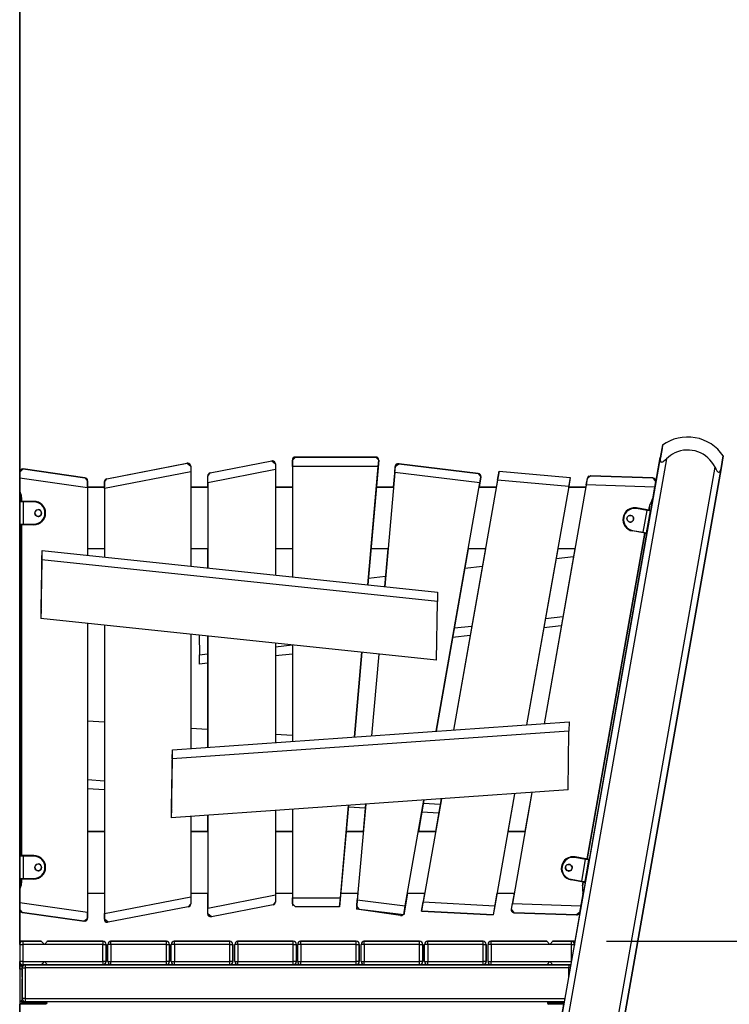
# Model space of a CAD drawing. Units: inches. Extents: x 15 to 85, y -11 to 111.
# Drawn here: x 41 to 53, y 87 to 103 of the extents above; entities that cross this region are included whole.
import ezdxf

# ---------------------------------------------------------------- set-up
doc = ezdxf.new("R2010")
doc.units = ezdxf.units.IN
doc.header["$MEASUREMENT"] = 0
doc.layers.add('Ebene 1', color=7, linetype='Continuous')

# ---------------------------------------------------------------- blocks, each defined once
blk = doc.blocks.new('block 2')
at = {"layer": 'Ebene 1', "color": 179, "lineweight": 25, "true_color": 0x1a171b}
for points in [[(41.499, 95.598), (41.499, 109.31)], [(41.499, 109.31), (41.499, 87.977)], [(41.499, 87.927), (41.499, 109.31)], [(41.499, 109.31), (41.499, 74.977)], [(51.928, 96.032), (51.919, 95.977), (51.892, 95.828)], [(51.929, 96.029), (51.92, 95.975), (51.893, 95.825)], [(42.914, 95.484), (44.213, 95.736)], [(42.915, 95.484), (44.215, 95.736)], [(44.215, 95.736), (44.275, 95.687)], [(44.589, 95.578), (45.589, 95.772)], [(44.59, 95.578), (45.59, 95.772)], [(45.59, 95.772), (45.649, 95.723)], [(45.649, 95.723), (45.649, 93.92)], [(45.649, 95.723), (45.649, 95.631)], [(45.923, 95.786), (45.923, 95.347)], [(45.925, 95.785), (45.975, 95.834)], [(45.925, 95.685), (45.925, 95.785)], [(47.274, 95.836), (45.974, 95.836)], [(47.274, 95.836), (45.974, 95.836)], [(45.975, 95.834), (47.275, 95.834)], [(45.975, 95.834), (47.275, 95.834)], [(47.325, 95.785), (47.148, 93.763)], [(47.304, 95.825), (47.274, 95.836)], [(47.275, 95.834), (47.325, 95.785)], [(47.316, 95.685), (47.325, 95.785)], [(47.592, 95.682), (47.648, 95.727)], [(47.646, 95.728), (47.628, 95.727)], [(47.658, 95.726), (47.646, 95.728)], [(47.646, 95.728), (47.658, 95.726)], [(48.939, 95.568), (47.648, 95.727)], [(47.648, 95.727), (48.939, 95.568)], [(48.232, 75.063), (51.893, 95.825)], [(51.992, 95.808), (48.331, 75.046)], [(50.509, 87.977), (51.892, 95.828)], [(51.893, 95.825), (51.891, 95.804), (51.891, 95.784), (51.893, 95.775), (51.897, 95.766), (51.902, 95.759), (51.91, 95.755), (51.92, 95.756), (51.931, 95.76), (51.942, 95.766), (51.952, 95.773), (51.972, 95.79), (51.992, 95.808)], [(41.556, 95.642), (41.499, 95.592)], [(41.499, 95.592), (41.499, 95.498)], [(41.555, 95.642), (41.538, 95.641)], [(41.556, 95.642), (42.556, 95.501)], [(42.556, 95.501), (41.556, 95.642)], [(44.275, 95.595), (42.874, 95.323)], [(44.275, 95.687), (44.275, 95.347)], [(44.275, 95.687), (44.275, 95.595)], [(44.275, 95.595), (44.275, 94.065)], [(45.649, 95.631), (44.549, 95.417)], [(44.549, 95.528), (44.59, 95.578)], [(45.649, 95.631), (45.649, 93.92)], [(45.925, 95.685), (45.925, 93.891)], [(47.316, 95.685), (45.925, 95.685)], [(47.148, 93.763), (47.316, 95.685)], [(47.583, 95.584), (47.421, 93.734)], [(47.59, 95.687), (47.56, 95.347)], [(47.583, 95.584), (47.592, 95.682)], [(48.965, 95.415), (47.583, 95.584)], [(48.939, 95.568), (48.982, 95.515)], [(49.119, 74.907), (52.78, 95.669)], [(49.217, 74.889), (52.878, 95.652)], [(52.878, 95.652), (49.217, 74.889)], [(49.276, 95.606), (49.231, 95.347)], [(49.251, 95.458), (49.277, 95.606)], [(49.277, 95.606), (49.276, 95.606)], [(49.277, 95.606), (49.276, 95.606)], [(49.277, 95.606), (50.432, 95.505)], [(49.277, 95.606), (50.432, 95.505)], [(52.78, 95.669), (52.791, 95.645), (52.804, 95.623), (52.811, 95.613), (52.82, 95.603), (52.828, 95.596), (52.837, 95.591), (52.846, 95.592), (52.854, 95.597), (52.861, 95.603), (52.865, 95.612), (52.873, 95.631), (52.878, 95.652)], [(41.499, 95.498), (41.499, 95.308)], [(41.499, 95.498), (42.599, 95.344)], [(42.599, 95.451), (42.556, 95.501)], [(42.599, 95.451), (42.599, 94.241)], [(42.599, 95.344), (42.599, 95.451)], [(42.873, 95.434), (42.873, 95.347)], [(42.874, 95.434), (42.915, 95.484)], [(42.874, 95.323), (42.874, 95.434)], [(44.548, 95.528), (44.548, 95.347)], [(44.549, 95.417), (44.549, 95.528)], [(44.549, 95.417), (44.549, 94.036)], [(48.254, 91.385), (48.965, 95.415)], [(49.251, 95.458), (48.537, 91.405)], [(48.982, 95.515), (48.953, 95.347)], [(48.965, 95.415), (48.982, 95.515)], [(50.406, 95.357), (49.251, 95.458)], [(50.432, 95.505), (50.405, 95.347)], [(50.432, 95.505), (50.406, 95.357)], [(50.708, 95.49), (50.683, 95.347)], [(50.69, 95.384), (50.709, 95.49)], [(50.709, 95.49), (50.76, 95.532)], [(51.769, 95.496), (50.76, 95.532)], [(50.76, 95.532), (51.769, 95.496)], [(51.817, 95.438), (51.767, 95.157)], [(51.769, 95.496), (51.817, 95.438)], [(51.817, 95.438), (51.8, 95.345)], [(41.499, 95.11), (41.499, 95.297)], [(42.599, 95.344), (42.599, 94.241)], [(42.6, 95.347), (42.873, 95.347)], [(42.6, 95.347), (42.874, 95.347)], [(42.874, 95.347), (42.6, 95.347)], [(42.874, 95.347), (42.6, 95.347)], [(42.874, 95.323), (42.874, 94.212)], [(44.275, 95.347), (44.55, 95.347)], [(44.275, 95.347), (44.55, 95.347)], [(44.55, 95.347), (44.275, 95.347)], [(44.55, 95.347), (44.275, 95.347)], [(45.65, 95.347), (45.925, 95.347)], [(45.65, 95.347), (45.925, 95.347)], [(45.925, 95.347), (45.65, 95.347)], [(45.925, 95.347), (45.65, 95.347)], [(47.286, 95.347), (47.562, 95.347)], [(47.286, 95.347), (47.562, 95.347)], [(47.562, 95.347), (47.286, 95.347)], [(47.562, 95.347), (47.286, 95.347)], [(48.953, 95.347), (49.23, 95.347)], [(48.953, 95.347), (49.232, 95.347)], [(49.232, 95.347), (48.953, 95.347)], [(49.232, 95.347), (48.953, 95.347)], [(50.406, 95.357), (49.724, 91.488)], [(50.69, 95.384), (50.007, 91.508)], [(50.405, 95.347), (50.684, 95.347)], [(50.405, 95.347), (50.684, 95.347)], [(50.684, 95.347), (50.405, 95.347)], [(50.684, 95.347), (50.405, 95.347)], [(51.8, 95.345), (50.69, 95.384)], [(51.8, 95.345), (51.767, 95.157)], [(41.554, 95.107), (41.515, 95.107), (41.499, 95.107)], [(41.499, 95.107), (41.499, 94.747)], [(41.529, 95.117), (41.513, 95.117), (41.508, 95.117)], [(41.508, 95.117), (41.518, 95.117)], [(41.509, 95.117), (41.522, 95.117), (41.554, 95.117)], [(41.519, 95.117), (41.509, 95.117)], [(41.518, 95.117), (41.521, 95.117), (41.529, 95.117)], [(41.554, 95.117), (41.529, 95.117), (41.519, 95.117)], [(41.528, 95.117), (41.528, 95.177)], [(41.529, 95.117), (41.529, 95.194)], [(41.529, 95.177), (41.529, 95.117)], [(41.554, 95.107), (41.554, 95.114), (41.554, 95.117)], [(41.729, 95.117), (41.554, 95.117)], [(41.554, 95.117), (41.729, 95.117)], [(41.554, 95.107), (41.554, 94.747)], [(41.729, 95.107), (41.554, 95.107)], [(41.729, 95.107), (41.729, 95.114), (41.729, 95.117)], [(41.499, 94.992), (41.499, 95.027), (41.499, 95.062)], [(51.506, 95), (51.508, 95.007), (51.508, 95.01)], [(51.679, 94.97), (51.506, 95)], [(51.681, 94.979), (51.508, 95.01)], [(51.508, 95.01), (51.681, 94.979)], [(51.616, 94.615), (51.679, 94.97)], [(51.67, 94.605), (51.733, 94.96)], [(51.677, 94.645), (51.726, 94.92)], [(51.681, 94.979), (51.68, 94.976), (51.679, 94.97)], [(51.733, 94.96), (51.717, 94.963), (51.679, 94.97)], [(51.715, 94.973), (51.705, 94.975), (51.681, 94.979)], [(51.681, 94.979), (51.712, 94.974), (51.725, 94.971)], [(51.704, 94.975), (51.715, 95.034)], [(51.715, 95.034), (51.704, 94.975)], [(51.725, 94.971), (51.715, 94.973)], [(51.726, 94.92), (51.731, 94.948), (51.733, 94.96)], [(41.499, 94.792), (41.499, 94.827), (41.499, 94.862)], [(51.721, 94.852), (51.726, 94.881), (51.731, 94.911)], [(51.722, 94.85), (51.727, 94.88), (51.732, 94.909)], [(41.499, 94.747), (41.515, 94.747), (41.554, 94.747)], [(41.499, 89.36), (41.499, 94.744)], [(41.509, 94.737), (41.508, 94.737)], [(41.554, 94.737), (41.522, 94.737), (41.509, 94.737)], [(41.528, 89.507), (41.528, 94.737)], [(41.529, 94.737), (41.529, 94.597)], [(41.529, 94.737), (41.529, 89.367)], [(41.529, 94.347), (41.529, 94.597)], [(41.529, 94.597), (41.53, 94.597)], [(41.554, 94.737), (41.554, 94.74), (41.554, 94.747)], [(41.554, 94.747), (41.729, 94.747)], [(41.729, 94.737), (41.554, 94.737)], [(41.729, 94.747), (41.729, 94.74), (41.729, 94.737)], [(50.706, 89.313), (51.639, 94.601)], [(51.639, 94.601), (50.706, 89.313)], [(51.444, 94.645), (51.443, 94.638), (51.442, 94.636)], [(51.614, 94.605), (51.442, 94.636)], [(51.444, 94.645), (51.616, 94.615)], [(51.616, 94.615), (51.615, 94.608), (51.614, 94.605)], [(51.659, 94.597), (51.646, 94.599), (51.614, 94.605)], [(51.616, 94.615), (51.654, 94.608), (51.67, 94.605)], [(51.647, 94.599), (51.645, 94.599), (51.639, 94.6)], [(51.647, 94.599), (51.647, 94.599)], [(51.657, 94.597), (51.647, 94.599)], [(51.657, 94.597), (51.657, 94.597)], [(51.67, 94.605), (51.672, 94.617), (51.677, 94.645)], [(51.686, 94.655), (51.691, 94.684), (51.696, 94.714)], [(51.686, 94.653), (51.692, 94.683), (51.697, 94.712)], [(41.53, 94.347), (41.529, 94.347)], [(41.845, 93.365), (41.861, 94.319)], [(41.858, 94.168), (41.861, 94.319)], [(41.861, 94.319), (48.28, 93.644)], [(42.874, 94.347), (42.6, 94.347)], [(42.873, 94.347), (42.873, 94.212)], [(44.55, 94.347), (44.275, 94.347)], [(44.275, 94.347), (44.275, 94.065)], [(44.548, 94.347), (44.548, 94.036)], [(45.925, 94.347), (45.65, 94.347)], [(45.923, 94.347), (45.923, 93.891)], [(47.475, 94.347), (47.199, 94.347)], [(47.473, 94.347), (47.419, 93.735)], [(48.776, 94.347), (48.254, 91.385)], [(49.054, 94.347), (48.536, 91.405)], [(49.055, 94.347), (48.776, 94.347)], [(50.228, 94.347), (49.724, 91.488)], [(50.506, 94.347), (50.006, 91.508)], [(50.507, 94.347), (50.228, 94.347)], [(41.858, 94.168), (41.842, 93.214)], [(48.277, 93.494), (41.858, 94.168)], [(50.201, 94.191), (50.484, 94.221)], [(48.722, 94.035), (49.005, 94.065)], [(47.157, 93.871), (47.433, 93.9)], [(48.28, 93.644), (48.277, 93.494)], [(48.26, 92.54), (48.277, 93.494)], [(41.845, 93.365), (41.842, 93.214)], [(48.26, 92.54), (41.842, 93.214)], [(50.029, 93.218), (50.313, 93.248)], [(42.599, 93.135), (42.599, 88.352)], [(42.599, 93.135), (42.599, 88.446)], [(42.873, 93.106), (42.873, 89.757)], [(42.874, 93.106), (42.874, 88.426)], [(48.55, 93.063), (48.833, 93.092)], [(50.285, 93.094), (50.002, 93.064)], [(44.275, 92.959), (44.275, 91.107)], [(44.275, 92.959), (44.275, 91.107)], [(44.41, 92.945), (44.416, 92.628)], [(44.548, 92.93), (44.548, 91.126)], [(44.549, 92.93), (44.549, 91.126)], [(48.806, 92.938), (48.523, 92.909)], [(45.649, 92.814), (45.649, 91.203)], [(45.649, 92.814), (45.649, 91.203)], [(45.649, 92.757), (45.92, 92.786)], [(45.923, 92.786), (45.923, 91.222)], [(45.925, 92.786), (45.925, 91.222)], [(44.416, 92.628), (44.548, 92.642)], [(44.418, 92.477), (44.416, 92.628)], [(45.923, 92.635), (45.65, 92.607)], [(47.052, 92.667), (46.932, 91.293)], [(46.932, 91.293), (47.052, 92.667)], [(47.323, 92.638), (47.207, 91.312)], [(47.325, 92.638), (47.209, 91.312)], [(44.548, 92.491), (44.418, 92.477)], [(42.599, 91.555), (42.873, 91.536)], [(43.976, 91.086), (50.414, 91.536)], [(44.275, 91.437), (44.548, 91.419)], [(50.414, 91.536), (50.411, 91.386)], [(50.411, 91.386), (43.973, 90.936)], [(45.649, 91.341), (45.923, 91.322)], [(50.395, 90.433), (50.411, 91.386)], [(43.959, 90.133), (43.976, 91.086)], [(43.973, 90.936), (43.976, 91.086)], [(43.973, 90.936), (43.957, 89.982)], [(42.6, 90.603), (42.873, 90.583)], [(42.873, 90.433), (42.6, 90.452)], [(50.395, 90.433), (43.957, 89.982)], [(48.34, 90.289), (48.045, 88.616)], [(48.339, 90.289), (48.245, 89.757)], [(49.527, 90.372), (49.207, 88.555)], [(49.527, 90.372), (49.419, 89.757)], [(49.81, 90.392), (49.492, 88.591)], [(49.809, 90.392), (49.697, 89.757)], [(43.959, 90.133), (43.957, 89.982)], [(46.835, 90.183), (46.69, 88.535)], [(46.703, 88.685), (46.835, 90.183)], [(47.104, 90.137), (46.832, 90.156)], [(47.112, 90.203), (46.976, 88.65)], [(47.11, 90.203), (47.071, 89.757)], [(47.755, 88.554), (48.057, 90.269)], [(48.057, 90.269), (47.967, 89.757)], [(48.049, 90.221), (48.323, 90.202)], [(44.275, 90.004), (44.275, 88.699)], [(44.275, 90.004), (44.275, 89.757)], [(44.548, 90.024), (44.548, 89.757)], [(44.549, 90.024), (44.549, 88.517)], [(45.649, 90.101), (45.649, 88.73)], [(45.649, 90.101), (45.649, 88.619)], [(45.923, 90.12), (45.923, 89.757)], [(45.925, 90.12), (45.925, 88.685)], [(48.297, 90.054), (48.023, 90.073)], [(41.528, 89.757), (41.53, 89.757)], [(41.528, 89.507), (41.528, 89.757)], [(41.529, 89.757), (41.529, 89.367)], [(42.874, 89.757), (42.6, 89.757)], [(42.6, 89.757), (42.874, 89.757)], [(42.873, 89.757), (42.6, 89.757)], [(42.6, 89.757), (42.874, 89.757)], [(44.55, 89.757), (44.275, 89.757)], [(44.275, 89.757), (44.55, 89.757)], [(44.549, 89.757), (44.275, 89.757)], [(44.275, 89.757), (44.549, 89.757)], [(45.925, 89.757), (45.649, 89.757)], [(45.649, 89.757), (45.925, 89.757)], [(45.925, 89.757), (45.65, 89.757)], [(45.65, 89.757), (45.925, 89.757)], [(47.073, 89.757), (46.797, 89.757)], [(46.797, 89.757), (47.073, 89.757)], [(47.073, 89.757), (46.797, 89.757)], [(46.797, 89.757), (47.073, 89.757)], [(48.246, 89.757), (47.967, 89.757)], [(47.967, 89.757), (48.246, 89.757)], [(48.245, 89.757), (47.967, 89.757)], [(47.967, 89.757), (48.246, 89.757)], [(49.698, 89.757), (49.419, 89.757)], [(49.419, 89.757), (49.698, 89.757)], [(49.698, 89.757), (49.419, 89.757)], [(49.419, 89.757), (49.698, 89.757)], [(41.528, 89.367), (41.528, 89.507)], [(41.53, 89.507), (41.528, 89.507)], [(41.554, 89.357), (41.515, 89.357), (41.499, 89.357)], [(41.499, 89.357), (41.499, 88.997)], [(41.528, 89.367), (41.513, 89.367), (41.508, 89.367)], [(41.508, 89.367), (41.518, 89.367)], [(41.509, 89.367), (41.522, 89.367), (41.554, 89.367)], [(41.519, 89.367), (41.509, 89.367)], [(41.518, 89.367), (41.521, 89.367), (41.528, 89.367)], [(41.554, 89.367), (41.529, 89.367), (41.519, 89.367)], [(41.554, 89.357), (41.554, 89.364), (41.554, 89.367)], [(41.729, 89.367), (41.554, 89.367)], [(41.554, 89.367), (41.729, 89.367)], [(41.554, 89.357), (41.554, 88.997)], [(41.729, 89.357), (41.554, 89.357)], [(41.729, 89.357), (41.729, 89.364), (41.729, 89.367)], [(50.508, 89.337), (50.509, 89.344), (50.51, 89.347)], [(50.68, 89.307), (50.508, 89.337)], [(50.682, 89.317), (50.51, 89.347)], [(50.51, 89.347), (50.682, 89.317)], [(41.499, 89.242), (41.499, 89.277), (41.499, 89.312)], [(50.617, 88.952), (50.68, 89.307)], [(50.672, 88.943), (50.734, 89.297)], [(50.679, 88.982), (50.727, 89.258)], [(50.682, 89.317), (50.681, 89.314), (50.68, 89.307)], [(50.734, 89.297), (50.718, 89.3), (50.68, 89.307)], [(50.716, 89.311), (50.706, 89.313), (50.682, 89.317)], [(50.682, 89.317), (50.713, 89.311), (50.726, 89.309)], [(50.726, 89.309), (50.716, 89.311)], [(50.722, 89.189), (50.727, 89.219), (50.732, 89.248)], [(50.723, 89.188), (50.728, 89.217), (50.733, 89.247)], [(50.727, 89.258), (50.732, 89.286), (50.734, 89.297)], [(41.499, 89.042), (41.499, 89.077), (41.499, 89.112)], [(50.687, 88.993), (50.693, 89.022), (50.698, 89.052)], [(50.688, 88.991), (50.694, 89.02), (50.699, 89.05)], [(41.499, 88.997), (41.515, 88.997), (41.554, 88.997)], [(41.499, 88.807), (41.499, 88.995)], [(41.509, 88.987), (41.508, 88.987)], [(41.554, 88.987), (41.522, 88.987), (41.509, 88.987)], [(41.528, 88.908), (41.528, 88.987)], [(41.529, 88.987), (41.529, 88.927)], [(41.529, 88.987), (41.529, 88.927)], [(41.554, 88.987), (41.554, 88.99), (41.554, 88.997)], [(41.554, 88.997), (41.729, 88.997)], [(41.729, 88.987), (41.554, 88.987)], [(41.729, 88.997), (41.729, 88.99), (41.729, 88.987)], [(50.445, 88.983), (50.444, 88.976), (50.444, 88.973)], [(50.616, 88.942), (50.444, 88.973)], [(50.445, 88.983), (50.617, 88.952)], [(50.617, 88.952), (50.616, 88.945), (50.616, 88.942)], [(50.66, 88.935), (50.647, 88.937), (50.616, 88.942)], [(50.617, 88.952), (50.656, 88.946), (50.672, 88.943)], [(50.629, 88.879), (50.64, 88.938)], [(50.64, 88.938), (50.629, 88.879)], [(50.649, 88.936), (50.646, 88.937), (50.64, 88.938)], [(50.658, 88.935), (50.649, 88.936)], [(50.672, 88.943), (50.674, 88.954), (50.679, 88.982)], [(41.499, 88.796), (41.499, 88.6)], [(42.6, 88.757), (42.874, 88.757)], [(42.873, 88.757), (42.873, 88.334)], [(42.874, 88.426), (44.275, 88.699)], [(44.275, 88.757), (44.549, 88.757)], [(44.275, 88.757), (44.275, 88.587)], [(44.275, 88.699), (44.275, 88.587)], [(44.548, 88.757), (44.548, 88.424)], [(44.549, 88.517), (45.649, 88.73)], [(45.649, 88.73), (45.649, 88.619)], [(45.65, 88.757), (45.925, 88.757)], [(45.923, 88.757), (45.923, 88.586)], [(45.925, 88.584), (45.925, 88.685)], [(45.925, 88.685), (46.703, 88.685)], [(46.69, 88.535), (46.703, 88.685)], [(46.71, 88.757), (46.986, 88.757)], [(46.984, 88.757), (46.961, 88.496)], [(47.791, 88.757), (47.729, 88.406)], [(47.791, 88.757), (48.07, 88.757)], [(48.069, 88.757), (48.018, 88.467)], [(49.242, 88.757), (49.181, 88.406)], [(49.242, 88.757), (49.521, 88.757)], [(49.521, 88.757), (49.475, 88.498)], [(50.637, 88.745), (50.584, 88.446)], [(50.637, 88.745), (50.602, 88.553)], [(41.499, 88.6), (41.499, 88.493)], [(42.599, 88.446), (41.499, 88.6)], [(44.234, 88.538), (42.934, 88.285)], [(44.275, 88.587), (44.234, 88.538)], [(45.609, 88.57), (44.609, 88.375)], [(45.649, 88.619), (45.609, 88.57)], [(45.975, 88.535), (45.925, 88.584)], [(46.69, 88.535), (45.975, 88.535)], [(46.968, 88.548), (46.976, 88.65)], [(47.011, 88.494), (46.968, 88.548)], [(46.976, 88.65), (47.755, 88.554)], [(47.729, 88.406), (47.755, 88.554)], [(48.019, 88.467), (48.045, 88.616)], [(48.045, 88.616), (49.207, 88.555)], [(49.207, 88.555), (49.181, 88.406)], [(49.476, 88.498), (49.492, 88.591)], [(49.492, 88.591), (50.602, 88.553)], [(50.602, 88.553), (50.584, 88.446)], [(41.499, 88.493), (41.542, 88.443)], [(41.499, 87.977), (41.499, 88.486)], [(42.541, 88.302), (41.541, 88.443)], [(41.542, 88.443), (42.542, 88.302)], [(42.599, 88.352), (42.599, 88.446)], [(42.874, 88.334), (42.874, 88.426)], [(44.549, 88.424), (44.549, 88.517)], [(44.609, 88.375), (44.549, 88.424)], [(47.677, 88.395), (46.961, 88.496)], [(47.729, 88.406), (47.011, 88.494)], [(47.694, 88.396), (47.717, 88.408)], [(48.018, 88.467), (49.18, 88.406)], [(49.181, 88.406), (48.019, 88.467)], [(49.18, 88.406), (49.18, 88.406)], [(49.18, 88.406), (49.18, 88.406)], [(49.524, 88.44), (49.476, 88.498)], [(49.523, 88.439), (50.532, 88.404)], [(50.533, 88.405), (49.524, 88.44)], [(50.557, 88.41), (50.532, 88.404)], [(50.584, 88.446), (50.533, 88.405)], [(42.542, 88.302), (42.599, 88.352)], [(42.934, 88.285), (42.874, 88.334)], [(41.549, 87.977), (41.536, 87.977), (41.499, 87.977)], [(41.499, 87.977), (41.536, 87.977), (41.549, 87.977)], [(41.499, 87.927), (41.513, 87.927), (41.549, 87.927)], [(41.549, 87.977), (41.549, 87.962), (41.549, 87.927)], [(41.849, 87.977), (41.549, 87.977)], [(41.549, 87.977), (41.849, 87.977)], [(41.899, 87.927), (41.549, 87.927)], [(41.549, 87.927), (41.549, 87.647)], [(41.899, 87.927), (41.849, 87.977)], [(41.849, 87.977), (41.899, 87.927)], [(41.899, 87.927), (41.949, 87.977)], [(42.849, 87.927), (41.899, 87.927)], [(41.949, 87.977), (41.938, 87.976)], [(42.849, 87.977), (41.949, 87.977)], [(41.949, 87.977), (42.849, 87.977)], [(42.849, 87.977), (42.849, 87.962), (42.849, 87.927)], [(42.849, 87.927), (42.884, 87.927), (42.899, 87.927)], [(42.849, 87.647), (42.849, 87.927)], [(42.899, 87.647), (42.899, 87.927)], [(42.899, 87.927), (42.899, 87.647)], [(42.979, 87.927), (42.944, 87.927), (42.929, 87.927)], [(42.929, 87.647), (42.929, 87.927)], [(42.979, 87.927), (42.979, 87.962), (42.979, 87.977)], [(43.879, 87.977), (42.979, 87.977)], [(42.979, 87.977), (43.879, 87.977)], [(42.979, 87.927), (42.979, 87.647)], [(43.879, 87.927), (42.979, 87.927)], [(43.879, 87.927), (43.879, 87.962), (43.879, 87.977)], [(43.879, 87.927), (43.915, 87.927), (43.929, 87.927)], [(43.879, 87.647), (43.879, 87.927)], [(43.929, 87.647), (43.929, 87.927)], [(43.929, 87.927), (43.929, 87.647)], [(44.008, 87.927), (43.973, 87.927), (43.958, 87.927)], [(43.958, 87.647), (43.958, 87.927)], [(44.008, 87.927), (44.008, 87.962), (44.008, 87.977)], [(44.908, 87.977), (44.008, 87.977)], [(44.008, 87.977), (44.908, 87.977)], [(44.008, 87.927), (44.008, 87.647)], [(44.908, 87.927), (44.008, 87.927)], [(44.908, 87.927), (44.908, 87.962), (44.908, 87.977)], [(44.908, 87.927), (44.943, 87.927), (44.958, 87.927)], [(44.908, 87.647), (44.908, 87.927)], [(44.958, 87.647), (44.958, 87.927)], [(44.958, 87.927), (44.958, 87.647)], [(45.038, 87.927), (45.003, 87.927), (44.988, 87.927)], [(44.988, 87.647), (44.988, 87.927)], [(45.038, 87.927), (45.038, 87.962), (45.038, 87.977)], [(45.938, 87.977), (45.038, 87.977)], [(45.038, 87.977), (45.938, 87.977)], [(45.038, 87.927), (45.038, 87.647)], [(45.938, 87.927), (45.038, 87.927)], [(45.938, 87.927), (45.938, 87.962), (45.938, 87.977)], [(45.938, 87.927), (45.974, 87.927), (45.988, 87.927)], [(45.938, 87.647), (45.938, 87.927)], [(45.988, 87.647), (45.988, 87.927)], [(45.988, 87.927), (45.988, 87.647)], [(46.059, 87.927), (46.024, 87.927), (46.009, 87.927)], [(46.009, 87.647), (46.009, 87.927)], [(46.059, 87.927), (46.059, 87.962), (46.059, 87.977)], [(46.959, 87.977), (46.059, 87.977)], [(46.059, 87.977), (46.959, 87.977)], [(46.059, 87.927), (46.059, 87.647)], [(46.959, 87.927), (46.059, 87.927)], [(46.959, 87.927), (46.959, 87.962), (46.959, 87.977)], [(46.959, 87.927), (46.995, 87.927), (47.009, 87.927)], [(46.959, 87.647), (46.959, 87.927)], [(47.009, 87.647), (47.009, 87.927)], [(47.009, 87.927), (47.009, 87.647)], [(47.088, 87.927), (47.053, 87.927), (47.038, 87.927)], [(47.038, 87.647), (47.038, 87.927)], [(47.088, 87.927), (47.088, 87.962), (47.088, 87.977)], [(47.988, 87.977), (47.088, 87.977)], [(47.088, 87.977), (47.988, 87.977)], [(47.088, 87.927), (47.088, 87.647)], [(47.988, 87.927), (47.088, 87.927)], [(47.988, 87.927), (47.988, 87.962), (47.988, 87.977)], [(47.988, 87.927), (48.024, 87.927), (48.038, 87.927)], [(47.988, 87.647), (47.988, 87.927)], [(48.038, 87.647), (48.038, 87.927)], [(48.038, 87.927), (48.038, 87.647)], [(48.118, 87.927), (48.083, 87.927), (48.068, 87.927)], [(48.068, 87.647), (48.068, 87.927)], [(48.118, 87.927), (48.118, 87.962), (48.118, 87.977)], [(49.018, 87.977), (48.118, 87.977)], [(48.118, 87.977), (49.018, 87.977)], [(48.118, 87.927), (48.118, 87.647)], [(49.018, 87.927), (48.118, 87.927)], [(49.018, 87.927), (49.018, 87.962), (49.018, 87.977)], [(49.018, 87.927), (49.054, 87.927), (49.068, 87.927)], [(49.018, 87.647), (49.018, 87.927)], [(49.068, 87.647), (49.068, 87.927)], [(49.068, 87.927), (49.068, 87.647)], [(49.149, 87.927), (49.113, 87.927), (49.098, 87.927)], [(49.098, 87.647), (49.098, 87.927)], [(49.149, 87.927), (49.149, 87.962), (49.149, 87.977)], [(50.049, 87.977), (49.149, 87.977)], [(49.149, 87.977), (50.049, 87.977)], [(50.099, 87.927), (49.149, 87.927)], [(49.149, 87.927), (49.149, 87.647)], [(50.099, 87.927), (50.049, 87.977)], [(50.049, 87.977), (50.099, 87.927)], [(50.099, 87.927), (50.149, 87.977)], [(50.449, 87.927), (50.099, 87.927)], [(50.149, 87.977), (50.138, 87.976)], [(50.449, 87.977), (50.149, 87.977)], [(50.149, 87.977), (50.449, 87.977)], [(50.449, 87.977), (50.464, 87.977), (50.509, 87.977)], [(50.509, 87.977), (50.465, 87.977), (50.449, 87.977)], [(50.449, 87.927), (50.449, 87.962), (50.449, 87.977)], [(50.449, 87.927), (50.484, 87.927), (50.499, 87.927)], [(50.449, 87.647), (50.449, 87.927)], [(50.499, 87.927), (50.499, 87.927), (50.5, 87.927)], [(50.499, 87.916), (50.499, 87.927)], [(50.499, 87.927), (50.499, 87.916)], [(51.018, 87.977), (64.665, 87.977)], [(41.549, 87.647), (41.513, 87.647), (41.499, 87.647)], [(41.499, 87.577), (41.499, 87.647)], [(41.499, 87.597), (41.536, 87.597), (41.549, 87.597)], [(41.538, 87.577), (41.528, 87.577), (41.499, 87.577)], [(41.499, 87.527), (41.499, 87.562), (41.499, 87.577)], [(41.499, 87.577), (41.538, 87.577)], [(41.538, 87.577), (41.538, 87.569), (41.538, 87.547)], [(41.538, 87.547), (41.538, 87.577)], [(41.549, 87.647), (41.549, 87.612), (41.549, 87.597)], [(41.549, 87.647), (41.899, 87.647)], [(41.849, 87.597), (41.549, 87.597)], [(41.549, 87.597), (41.589, 87.597)], [(41.589, 87.597), (41.589, 87.582), (41.589, 87.547)], [(41.899, 87.597), (41.589, 87.597)], [(41.589, 87.597), (50.409, 87.597)], [(41.899, 87.647), (41.849, 87.597)], [(41.949, 87.597), (41.849, 87.597)], [(41.849, 87.597), (41.899, 87.597)], [(41.859, 87.598), (41.899, 87.647)], [(41.949, 87.597), (41.899, 87.647)], [(41.899, 87.647), (42.849, 87.647)], [(41.949, 87.597), (41.899, 87.597)], [(41.899, 87.597), (41.948, 87.597)], [(42.849, 87.597), (41.949, 87.597)], [(42.849, 87.647), (42.849, 87.612), (42.849, 87.597)], [(42.899, 87.647), (42.884, 87.647), (42.849, 87.647)], [(42.979, 87.597), (42.849, 87.597)], [(42.979, 87.597), (42.849, 87.597)], [(42.849, 87.597), (42.979, 87.597)], [(42.929, 87.647), (42.944, 87.647), (42.979, 87.647)], [(42.979, 87.597), (42.979, 87.612), (42.979, 87.647)], [(42.979, 87.647), (43.879, 87.647)], [(43.879, 87.597), (42.979, 87.597)], [(43.879, 87.597), (43.879, 87.612), (43.879, 87.647)], [(43.929, 87.647), (43.915, 87.647), (43.879, 87.647)], [(44.008, 87.597), (43.879, 87.597)], [(44.008, 87.597), (43.879, 87.597)], [(43.879, 87.597), (44.008, 87.597)], [(43.958, 87.647), (43.973, 87.647), (44.008, 87.647)], [(44.008, 87.597), (44.008, 87.612), (44.008, 87.647)], [(44.008, 87.647), (44.908, 87.647)], [(44.908, 87.597), (44.008, 87.597)], [(44.908, 87.597), (44.908, 87.612), (44.908, 87.647)], [(44.958, 87.647), (44.943, 87.647), (44.908, 87.647)], [(45.038, 87.597), (44.908, 87.597)], [(45.038, 87.597), (44.908, 87.597)], [(44.908, 87.597), (45.038, 87.597)], [(44.988, 87.647), (45.003, 87.647), (45.038, 87.647)], [(45.038, 87.597), (45.038, 87.612), (45.038, 87.647)], [(45.038, 87.647), (45.938, 87.647)], [(45.938, 87.597), (45.038, 87.597)], [(45.938, 87.597), (45.938, 87.612), (45.938, 87.647)], [(45.988, 87.647), (45.974, 87.647), (45.938, 87.647)], [(46.059, 87.597), (45.938, 87.597)], [(46.059, 87.597), (45.939, 87.597)], [(45.939, 87.597), (46.059, 87.597)], [(46.009, 87.647), (46.024, 87.647), (46.059, 87.647)], [(46.059, 87.597), (46.059, 87.612), (46.059, 87.647)], [(46.059, 87.647), (46.959, 87.647)], [(46.959, 87.597), (46.059, 87.597)], [(46.959, 87.597), (46.959, 87.612), (46.959, 87.647)], [(47.009, 87.647), (46.995, 87.647), (46.959, 87.647)], [(47.088, 87.597), (46.959, 87.597)], [(46.959, 87.597), (47.088, 87.597)], [(47.088, 87.597), (46.96, 87.597)], [(47.038, 87.647), (47.053, 87.647), (47.088, 87.647)], [(47.088, 87.597), (47.088, 87.612), (47.088, 87.647)], [(47.088, 87.647), (47.988, 87.647)], [(47.988, 87.597), (47.088, 87.597)], [(47.988, 87.597), (47.988, 87.612), (47.988, 87.647)], [(48.038, 87.647), (48.024, 87.647), (47.988, 87.647)], [(48.118, 87.597), (47.988, 87.597)], [(48.118, 87.597), (47.988, 87.597)], [(47.988, 87.597), (48.118, 87.597)], [(48.068, 87.647), (48.083, 87.647), (48.118, 87.647)], [(48.118, 87.597), (48.118, 87.612), (48.118, 87.647)], [(48.118, 87.647), (49.018, 87.647)], [(49.018, 87.597), (48.118, 87.597)], [(49.018, 87.597), (49.018, 87.612), (49.018, 87.647)], [(49.068, 87.647), (49.054, 87.647), (49.018, 87.647)], [(49.149, 87.597), (49.018, 87.597)], [(49.148, 87.597), (49.018, 87.597)], [(49.018, 87.597), (49.148, 87.597)], [(49.098, 87.647), (49.113, 87.647), (49.149, 87.647)], [(49.149, 87.597), (49.149, 87.612), (49.149, 87.647)], [(49.149, 87.647), (50.099, 87.647)], [(50.049, 87.597), (49.149, 87.597)], [(50.099, 87.647), (50.049, 87.597)], [(50.098, 87.597), (50.049, 87.597)], [(50.148, 87.597), (50.049, 87.597)], [(50.049, 87.597), (50.098, 87.597)], [(50.059, 87.598), (50.099, 87.647)], [(50.409, 87.597), (50.098, 87.597)], [(50.098, 87.597), (50.148, 87.597)], [(50.149, 87.597), (50.099, 87.647)], [(50.099, 87.647), (50.449, 87.647)], [(50.442, 87.597), (50.149, 87.597)], [(50.409, 87.597), (50.409, 87.582), (50.409, 87.547)], [(50.409, 87.597), (50.442, 87.597)], [(50.449, 87.632), (50.449, 87.64), (50.449, 87.647)], [(50.451, 87.647), (50.45, 87.647), (50.449, 87.647)], [(41.538, 87.527), (41.499, 87.527)], [(41.538, 87.547), (41.553, 87.547), (41.589, 87.547)], [(41.538, 87.487), (41.538, 87.547)], [(41.538, 87.527), (41.538, 87.027)], [(41.589, 87.547), (41.589, 87.047)], [(50.409, 87.547), (41.589, 87.547)], [(50.434, 87.547), (50.421, 87.547), (50.409, 87.547)], [(50.409, 87.405), (50.409, 87.547)], [(41.538, 87.047), (41.538, 87.367)], [(41.538, 86.997), (41.499, 86.997)], [(41.499, 86.997), (41.508, 86.997)], [(41.499, 86.957), (41.538, 86.977)], [(41.887, 86.957), (41.499, 86.957)], [(41.499, 79.747), (41.499, 86.957)], [(41.499, 86.952), (41.499, 86.957)], [(41.499, 86.957), (41.499, 86.952)], [(41.508, 86.997), (41.538, 87.027)], [(41.508, 86.997), (41.538, 87.027)], [(41.589, 87.047), (41.553, 87.047), (41.538, 87.047)], [(41.538, 87.027), (41.538, 87.047)], [(41.538, 86.977), (41.538, 86.997)], [(41.589, 86.997), (41.538, 86.997)], [(41.538, 86.977), (41.897, 86.977)], [(41.589, 87.047), (41.589, 87.012), (41.589, 86.997)], [(41.589, 87.047), (50.345, 87.047)], [(50.336, 86.997), (41.589, 86.997)], [(41.863, 86.957), (41.803, 86.957), (41.743, 86.957)], [(41.897, 86.977), (41.894, 86.963), (41.887, 86.957)], [(41.917, 86.957), (41.909, 86.957), (41.887, 86.957)], [(41.897, 86.977), (41.897, 86.997)], [(41.897, 86.977), (41.927, 86.977), (41.937, 86.977)], [(41.937, 86.977), (41.931, 86.963), (41.917, 86.957)], [(41.937, 86.977), (41.931, 86.963), (41.917, 86.957)], [(41.937, 86.977), (41.937, 86.997)], [(41.937, 86.977), (41.937, 86.997)], [(41.937, 86.977), (41.937, 86.997)], [(48.232, 75.065), (50.329, 86.957)], [(50.06, 86.997), (50.06, 86.977)], [(50.06, 86.977), (50.066, 86.963), (50.08, 86.957)], [(50.06, 86.977), (50.07, 86.977), (50.1, 86.977)], [(50.11, 86.957), (50.088, 86.957), (50.08, 86.957)], [(50.1, 86.977), (50.1, 86.997)], [(50.1, 86.977), (50.103, 86.963), (50.11, 86.957)], [(50.1, 86.977), (50.333, 86.977)], [(50.33, 86.957), (50.11, 86.957)], [(50.255, 86.957), (50.194, 86.957), (50.135, 86.957)]]:
    blk.add_lwpolyline(points, dxfattribs=at)
for points in [[(52.458, 96.15), (52.272, 96.182), (52.082, 96.139), (51.929, 96.029)], [(52.914, 95.856), (52.807, 96.011), (52.643, 96.117), (52.458, 96.15)], [(44.224, 95.737), (44.221, 95.737), (44.217, 95.737), (44.213, 95.736)], [(45.6, 95.773), (45.596, 95.773), (45.593, 95.773), (45.589, 95.772)], [(45.974, 95.836), (45.946, 95.836), (45.923, 95.813), (45.923, 95.786)], [(45.975, 95.834), (45.971, 95.834), (45.968, 95.834), (45.964, 95.834)], [(47.309, 95.821), (47.299, 95.83), (47.287, 95.836), (47.274, 95.836)], [(47.325, 95.785), (47.325, 95.812), (47.302, 95.834), (47.275, 95.834)], [(47.646, 95.728), (47.619, 95.731), (47.594, 95.713), (47.59, 95.687)], [(47.648, 95.727), (47.642, 95.728), (47.637, 95.728), (47.631, 95.726)], [(41.548, 95.642), (41.523, 95.642), (41.502, 95.623), (41.499, 95.598)], [(41.556, 95.642), (41.551, 95.642), (41.545, 95.642), (41.539, 95.641)], [(44.589, 95.578), (44.566, 95.573), (44.548, 95.552), (44.548, 95.528)], [(48.982, 95.515), (48.985, 95.541), (48.965, 95.565), (48.939, 95.568)], [(42.6, 95.451), (42.6, 95.477), (42.581, 95.498), (42.557, 95.501)], [(42.914, 95.484), (42.89, 95.479), (42.873, 95.458), (42.873, 95.434)], [(50.734, 95.525), (50.72, 95.518), (50.711, 95.505), (50.708, 95.49)], [(50.76, 95.532), (50.756, 95.532), (50.752, 95.531), (50.748, 95.53)], [(41.499, 95.308), (41.499, 95.285), (41.505, 95.263), (41.514, 95.243)], [(41.499, 95.297), (41.5, 95.278), (41.505, 95.259), (41.513, 95.243)], [(41.528, 95.177), (41.528, 95.2), (41.523, 95.222), (41.513, 95.243)], [(41.529, 95.177), (41.529, 95.2), (41.524, 95.222), (41.514, 95.243)], [(41.509, 95.117), (41.504, 95.117), (41.499, 95.112), (41.499, 95.107)], [(41.508, 95.117), (41.504, 95.117), (41.5, 95.114), (41.499, 95.11)], [(41.508, 95.117), (41.507, 95.117), (41.507, 95.117), (41.506, 95.117)], [(41.509, 95.117), (41.508, 95.117), (41.508, 95.117), (41.507, 95.117)], [(51.741, 95.096), (51.728, 95.077), (51.719, 95.056), (51.715, 95.034)], [(51.741, 95.096), (51.728, 95.077), (51.719, 95.056), (51.715, 95.034)], [(51.741, 95.096), (51.754, 95.114), (51.763, 95.135), (51.767, 95.157)], [(51.741, 95.096), (51.754, 95.114), (51.763, 95.135), (51.767, 95.157)], [(51.508, 95.01), (51.484, 95.014), (51.459, 95.014), (51.436, 95.008)], [(51.733, 94.96), (51.734, 94.965), (51.73, 94.971), (51.725, 94.972)], [(51.733, 94.96), (51.734, 94.965), (51.73, 94.971), (51.725, 94.972)], [(41.798, 94.872), (41.802, 94.872), (41.806, 94.873), (41.809, 94.873)], [(41.799, 94.872), (41.803, 94.872), (41.807, 94.873), (41.81, 94.873)], [(41.499, 94.747), (41.499, 94.742), (41.504, 94.737), (41.509, 94.737)], [(41.499, 94.744), (41.5, 94.74), (41.504, 94.737), (41.508, 94.737)], [(51.644, 94.6), (51.645, 94.599), (51.646, 94.599), (51.647, 94.599)], [(51.645, 94.599), (51.645, 94.599), (51.646, 94.599), (51.647, 94.599)], [(51.657, 94.597), (51.659, 94.597), (51.66, 94.597), (51.662, 94.597)], [(51.659, 94.597), (51.664, 94.596), (51.67, 94.6), (51.67, 94.605)], [(51.661, 94.597), (51.661, 94.597), (51.662, 94.597), (51.662, 94.597)], [(51.662, 94.597), (51.667, 94.598), (51.67, 94.601), (51.67, 94.605)], [(41.509, 89.367), (41.504, 89.367), (41.499, 89.363), (41.499, 89.357)], [(41.508, 89.367), (41.504, 89.367), (41.5, 89.364), (41.499, 89.36)], [(41.508, 89.367), (41.507, 89.367), (41.507, 89.367), (41.506, 89.367)], [(41.509, 89.367), (41.508, 89.367), (41.508, 89.367), (41.507, 89.367)], [(50.51, 89.347), (50.485, 89.351), (50.461, 89.351), (50.437, 89.346)], [(50.734, 89.297), (50.735, 89.303), (50.731, 89.308), (50.726, 89.309)], [(50.734, 89.297), (50.735, 89.303), (50.731, 89.308), (50.726, 89.309)], [(41.798, 89.122), (41.802, 89.122), (41.806, 89.123), (41.81, 89.123)], [(41.799, 89.122), (41.803, 89.122), (41.807, 89.123), (41.81, 89.123)], [(50.403, 89.117), (50.408, 89.117), (50.413, 89.117), (50.418, 89.118)], [(41.499, 88.997), (41.499, 88.991), (41.504, 88.987), (41.509, 88.987)], [(41.499, 88.994), (41.5, 88.99), (41.504, 88.987), (41.508, 88.987)], [(41.513, 88.862), (41.505, 88.845), (41.5, 88.826), (41.499, 88.807)], [(41.514, 88.862), (41.505, 88.841), (41.499, 88.819), (41.499, 88.796)], [(41.513, 88.862), (41.523, 88.882), (41.528, 88.904), (41.528, 88.927)], [(41.514, 88.862), (41.524, 88.882), (41.529, 88.905), (41.529, 88.927)], [(50.629, 88.879), (50.626, 88.857), (50.627, 88.834), (50.633, 88.812)], [(50.629, 88.879), (50.626, 88.857), (50.627, 88.834), (50.633, 88.812)], [(50.647, 88.937), (50.647, 88.937), (50.648, 88.937), (50.649, 88.936)], [(50.659, 88.935), (50.659, 88.935), (50.66, 88.935), (50.662, 88.935)], [(50.66, 88.935), (50.666, 88.934), (50.671, 88.937), (50.672, 88.943)], [(50.664, 88.935), (50.668, 88.936), (50.671, 88.939), (50.672, 88.943)], [(50.637, 88.745), (50.64, 88.767), (50.639, 88.79), (50.633, 88.812)], [(50.637, 88.745), (50.64, 88.767), (50.639, 88.79), (50.633, 88.812)], [(44.234, 88.538), (44.257, 88.542), (44.275, 88.563), (44.275, 88.587)], [(45.609, 88.57), (45.632, 88.574), (45.649, 88.595), (45.649, 88.619)], [(45.923, 88.586), (45.923, 88.572), (45.929, 88.56), (45.938, 88.55)], [(41.499, 88.486), (41.501, 88.464), (41.519, 88.446), (41.541, 88.443)], [(44.548, 88.424), (44.548, 88.395), (44.574, 88.372), (44.603, 88.375)], [(47.677, 88.395), (47.691, 88.393), (47.706, 88.398), (47.717, 88.408)], [(50.532, 88.404), (50.538, 88.404), (50.544, 88.405), (50.55, 88.407)], [(50.545, 88.406), (50.565, 88.41), (50.58, 88.426), (50.584, 88.446)], [(42.541, 88.302), (42.545, 88.302), (42.548, 88.302), (42.551, 88.302)], [(42.56, 88.303), (42.583, 88.308), (42.6, 88.329), (42.6, 88.352)], [(42.873, 88.334), (42.873, 88.307), (42.895, 88.285), (42.922, 88.285)], [(41.549, 87.977), (41.521, 87.977), (41.499, 87.954), (41.499, 87.927)], [(41.549, 87.977), (41.521, 87.977), (41.499, 87.954), (41.499, 87.927)], [(42.899, 87.927), (42.899, 87.954), (42.876, 87.977), (42.849, 87.977)], [(42.899, 87.927), (42.899, 87.954), (42.876, 87.977), (42.849, 87.977)], [(42.979, 87.977), (42.952, 87.977), (42.929, 87.954), (42.929, 87.927)], [(42.979, 87.977), (42.976, 87.977), (42.973, 87.977), (42.969, 87.976)], [(43.929, 87.927), (43.929, 87.954), (43.907, 87.977), (43.879, 87.977)], [(43.929, 87.927), (43.929, 87.954), (43.907, 87.977), (43.879, 87.977)], [(44.008, 87.977), (43.981, 87.977), (43.958, 87.954), (43.958, 87.927)], [(44.008, 87.977), (44.005, 87.977), (44.001, 87.977), (43.998, 87.976)], [(44.958, 87.927), (44.958, 87.954), (44.935, 87.977), (44.908, 87.977)], [(44.958, 87.927), (44.958, 87.954), (44.935, 87.977), (44.908, 87.977)], [(45.038, 87.977), (45.011, 87.977), (44.988, 87.954), (44.988, 87.927)], [(45.038, 87.977), (45.035, 87.977), (45.031, 87.977), (45.028, 87.976)], [(45.988, 87.927), (45.988, 87.954), (45.966, 87.977), (45.938, 87.977)], [(45.988, 87.927), (45.988, 87.954), (45.966, 87.977), (45.938, 87.977)], [(46.059, 87.977), (46.032, 87.977), (46.009, 87.954), (46.009, 87.927)], [(46.059, 87.977), (46.056, 87.977), (46.052, 87.977), (46.049, 87.976)], [(47.009, 87.927), (47.009, 87.954), (46.987, 87.977), (46.959, 87.977)], [(47.009, 87.927), (47.009, 87.954), (46.987, 87.977), (46.959, 87.977)], [(47.088, 87.977), (47.061, 87.977), (47.038, 87.954), (47.038, 87.927)], [(47.088, 87.977), (47.084, 87.977), (47.081, 87.977), (47.078, 87.976)], [(48.038, 87.927), (48.038, 87.954), (48.015, 87.977), (47.988, 87.977)], [(48.038, 87.927), (48.038, 87.954), (48.015, 87.977), (47.988, 87.977)], [(48.118, 87.977), (48.091, 87.977), (48.068, 87.954), (48.068, 87.927)], [(48.118, 87.977), (48.115, 87.977), (48.111, 87.977), (48.108, 87.976)], [(49.068, 87.927), (49.068, 87.954), (49.046, 87.977), (49.018, 87.977)], [(49.068, 87.927), (49.068, 87.954), (49.046, 87.977), (49.018, 87.977)], [(49.149, 87.977), (49.121, 87.977), (49.098, 87.954), (49.098, 87.927)], [(49.149, 87.977), (49.145, 87.977), (49.142, 87.977), (49.138, 87.976)], [(50.499, 87.927), (50.499, 87.954), (50.476, 87.977), (50.449, 87.977)], [(50.499, 87.927), (50.499, 87.954), (50.476, 87.977), (50.449, 87.977)], [(41.499, 87.647), (41.499, 87.62), (41.521, 87.597), (41.549, 87.597)], [(41.499, 87.647), (41.499, 87.62), (41.521, 87.597), (41.549, 87.597)], [(41.589, 87.597), (41.561, 87.597), (41.538, 87.575), (41.538, 87.547)], [(41.589, 87.597), (41.585, 87.597), (41.581, 87.597), (41.578, 87.596)], [(42.849, 87.597), (42.876, 87.597), (42.899, 87.62), (42.899, 87.647)], [(42.859, 87.598), (42.882, 87.603), (42.899, 87.624), (42.899, 87.647)], [(42.929, 87.647), (42.929, 87.62), (42.952, 87.597), (42.979, 87.597)], [(43.879, 87.597), (43.907, 87.597), (43.929, 87.62), (43.929, 87.647)], [(43.89, 87.598), (43.913, 87.603), (43.929, 87.624), (43.929, 87.647)], [(43.958, 87.647), (43.958, 87.62), (43.981, 87.597), (44.008, 87.597)], [(44.908, 87.597), (44.935, 87.597), (44.958, 87.62), (44.958, 87.647)], [(44.918, 87.598), (44.941, 87.603), (44.958, 87.624), (44.958, 87.647)], [(44.988, 87.647), (44.988, 87.62), (45.011, 87.597), (45.038, 87.597)], [(45.938, 87.597), (45.966, 87.597), (45.988, 87.62), (45.988, 87.647)], [(45.949, 87.598), (45.972, 87.603), (45.988, 87.624), (45.988, 87.647)], [(46.009, 87.647), (46.009, 87.62), (46.032, 87.597), (46.059, 87.597)], [(46.959, 87.597), (46.987, 87.597), (47.009, 87.62), (47.009, 87.647)], [(46.97, 87.598), (46.993, 87.603), (47.009, 87.624), (47.009, 87.647)], [(47.038, 87.647), (47.038, 87.62), (47.061, 87.597), (47.088, 87.597)], [(47.988, 87.597), (48.015, 87.597), (48.038, 87.62), (48.038, 87.647)], [(47.998, 87.598), (48.021, 87.603), (48.038, 87.624), (48.038, 87.647)], [(48.068, 87.647), (48.068, 87.62), (48.091, 87.597), (48.118, 87.597)], [(49.018, 87.597), (49.046, 87.597), (49.068, 87.62), (49.068, 87.647)], [(49.029, 87.598), (49.052, 87.603), (49.068, 87.624), (49.068, 87.647)], [(49.098, 87.647), (49.098, 87.62), (49.121, 87.597), (49.149, 87.597)], [(50.44, 87.586), (50.431, 87.593), (50.42, 87.597), (50.409, 87.597)], [(50.44, 87.586), (50.431, 87.593), (50.42, 87.597), (50.409, 87.597)], [(41.538, 87.047), (41.538, 87.02), (41.561, 86.997), (41.589, 86.997)]]:
    blk.add_open_spline(points, degree=3, dxfattribs=at)
for points, knots in [([(52.78, 95.669), (52.664, 95.914), (52.372, 96.019), (52.127, 95.903), (52.077, 95.879), (52.032, 95.847), (51.992, 95.808)], [0, 0, 0, 0, 1, 1, 1, 2, 2, 2, 2]), ([(44.275, 95.687), (44.275, 95.715), (44.252, 95.737), (44.225, 95.737), (44.221, 95.737), (44.218, 95.737), (44.215, 95.736)], [0, 0, 0, 0, 1, 1, 1, 2, 2, 2, 2]), ([(45.649, 95.723), (45.649, 95.751), (45.627, 95.773), (45.6, 95.773), (45.596, 95.773), (45.593, 95.772), (45.59, 95.772)], [0, 0, 0, 0, 1, 1, 1, 2, 2, 2, 2]), ([(52.878, 95.652), (52.878, 95.652), (52.914, 95.856), (52.914, 95.856), (52.914, 95.856), (52.878, 95.652), (52.878, 95.652), (52.878, 95.652), (52.878, 95.652), (52.878, 95.652)], [0, 0, 0, 0, 1, 1, 1, 2, 2, 2, 3, 3, 3, 3]), ([(52.914, 95.857), (52.914, 95.857), (52.914, 95.858), (52.914, 95.858), (52.914, 95.858), (52.914, 95.857), (52.914, 95.857), (52.914, 95.857), (52.914, 95.857), (52.914, 95.857)], [0, 0, 0, 0, 1, 1, 1, 2, 2, 2, 3, 3, 3, 3]), ([(51.817, 95.438), (51.821, 95.465), (51.803, 95.491), (51.776, 95.495), (51.774, 95.496), (51.772, 95.496), (51.769, 95.496)], [0, 0, 0, 0, 1, 1, 1, 2, 2, 2, 2]), ([(41.768, 94.741), (41.871, 94.763), (41.937, 94.864), (41.915, 94.966), (41.896, 95.054), (41.818, 95.117), (41.729, 95.117)], [0, 0, 0, 0, 1, 1, 1, 2, 2, 2, 2]), ([(41.729, 94.737), (41.834, 94.737), (41.919, 94.822), (41.919, 94.927), (41.919, 95.031), (41.833, 95.117), (41.729, 95.117)], [0, 0, 0, 0, 1, 1, 1, 2, 2, 2, 2]), ([(41.729, 94.747), (41.828, 94.747), (41.909, 94.828), (41.909, 94.927), (41.909, 95.026), (41.828, 95.107), (41.729, 95.107)], [0, 0, 0, 0, 1, 1, 1, 2, 2, 2, 2]), ([(41.787, 94.981), (41.758, 94.975), (41.739, 94.945), (41.745, 94.916), (41.751, 94.89), (41.773, 94.872), (41.799, 94.872)], [0, 0, 0, 0, 1, 1, 1, 2, 2, 2, 2]), ([(41.799, 94.982), (41.769, 94.982), (41.744, 94.958), (41.744, 94.927), (41.744, 94.897), (41.769, 94.872), (41.799, 94.872), (41.829, 94.872), (41.854, 94.897), (41.854, 94.927), (41.854, 94.957), (41.829, 94.982), (41.799, 94.982), (41.799, 94.982), (41.799, 94.982), (41.799, 94.982)], [0, 0, 0, 0, 1, 1, 1, 2, 2, 2, 3, 3, 3, 4, 4, 4, 5, 5, 5, 5]), ([(41.798, 94.872), (41.829, 94.872), (41.853, 94.897), (41.853, 94.928), (41.853, 94.958), (41.828, 94.982), (41.798, 94.982)], [0, 0, 0, 0, 1, 1, 1, 2, 2, 2, 2]), ([(51.508, 95.01), (51.405, 95.028), (51.306, 94.959), (51.288, 94.856), (51.27, 94.753), (51.339, 94.653), (51.442, 94.636)], [0, 0, 0, 0, 1, 1, 1, 2, 2, 2, 2]), ([(51.506, 95), (51.408, 95.017), (51.315, 94.951), (51.298, 94.854), (51.281, 94.756), (51.346, 94.662), (51.444, 94.645)], [0, 0, 0, 0, 1, 1, 1, 2, 2, 2, 2]), ([(51.725, 94.916), (51.725, 94.916), (51.716, 94.864), (51.716, 94.864), (51.716, 94.864), (51.725, 94.916), (51.725, 94.916), (51.725, 94.916), (51.725, 94.916), (51.725, 94.916)], [0, 0, 0, 0, 1, 1, 1, 2, 2, 2, 3, 3, 3, 3]), ([(51.395, 94.888), (51.365, 94.882), (51.346, 94.853), (51.352, 94.823), (51.359, 94.794), (51.388, 94.775), (51.418, 94.781)], [0, 0, 0, 0, 1, 1, 1, 2, 2, 2, 2]), ([(51.397, 94.78), (51.426, 94.775), (51.455, 94.795), (51.46, 94.825), (51.466, 94.855), (51.446, 94.883), (51.416, 94.889), (51.386, 94.894), (51.357, 94.874), (51.352, 94.844), (51.347, 94.815), (51.367, 94.786), (51.397, 94.78), (51.397, 94.78), (51.397, 94.78), (51.397, 94.78)], [0, 0, 0, 0, 1, 1, 1, 2, 2, 2, 3, 3, 3, 4, 4, 4, 5, 5, 5, 5]), ([(51.416, 94.781), (51.446, 94.787), (51.465, 94.816), (51.458, 94.846), (51.452, 94.875), (51.423, 94.894), (51.393, 94.888)], [0, 0, 0, 0, 1, 1, 1, 2, 2, 2, 2]), ([(51.69, 94.719), (51.69, 94.719), (51.681, 94.667), (51.681, 94.667), (51.681, 94.667), (51.69, 94.719), (51.69, 94.719), (51.69, 94.719), (51.69, 94.719), (51.69, 94.719)], [0, 0, 0, 0, 1, 1, 1, 2, 2, 2, 3, 3, 3, 3]), ([(41.768, 88.991), (41.871, 89.013), (41.937, 89.114), (41.915, 89.216), (41.896, 89.304), (41.818, 89.367), (41.729, 89.367)], [0, 0, 0, 0, 1, 1, 1, 2, 2, 2, 2]), ([(41.729, 88.987), (41.834, 88.987), (41.919, 89.072), (41.919, 89.177), (41.919, 89.281), (41.833, 89.367), (41.729, 89.367)], [0, 0, 0, 0, 1, 1, 1, 2, 2, 2, 2]), ([(41.729, 88.997), (41.828, 88.997), (41.909, 89.078), (41.909, 89.177), (41.909, 89.276), (41.828, 89.357), (41.729, 89.357)], [0, 0, 0, 0, 1, 1, 1, 2, 2, 2, 2]), ([(50.51, 89.347), (50.406, 89.365), (50.308, 89.296), (50.289, 89.193), (50.272, 89.09), (50.341, 88.991), (50.444, 88.973)], [0, 0, 0, 0, 1, 1, 1, 2, 2, 2, 2]), ([(50.508, 89.337), (50.41, 89.354), (50.317, 89.289), (50.299, 89.191), (50.282, 89.094), (50.348, 89), (50.445, 88.983)], [0, 0, 0, 0, 1, 1, 1, 2, 2, 2, 2]), ([(41.787, 89.231), (41.758, 89.225), (41.739, 89.195), (41.745, 89.166), (41.751, 89.14), (41.773, 89.122), (41.799, 89.122)], [0, 0, 0, 0, 1, 1, 1, 2, 2, 2, 2]), ([(41.799, 89.232), (41.769, 89.232), (41.744, 89.207), (41.744, 89.177), (41.744, 89.146), (41.769, 89.122), (41.799, 89.122), (41.829, 89.122), (41.854, 89.146), (41.854, 89.177), (41.854, 89.207), (41.829, 89.232), (41.799, 89.232), (41.799, 89.232), (41.799, 89.232), (41.799, 89.232)], [0, 0, 0, 0, 1, 1, 1, 2, 2, 2, 3, 3, 3, 4, 4, 4, 5, 5, 5, 5]), ([(41.799, 89.122), (41.829, 89.122), (41.853, 89.147), (41.853, 89.178), (41.853, 89.208), (41.828, 89.232), (41.798, 89.232)], [0, 0, 0, 0, 1, 1, 1, 2, 2, 2, 2]), ([(50.398, 89.118), (50.428, 89.113), (50.457, 89.132), (50.462, 89.163), (50.467, 89.192), (50.447, 89.221), (50.417, 89.226), (50.387, 89.232), (50.359, 89.212), (50.354, 89.182), (50.348, 89.152), (50.369, 89.123), (50.398, 89.118), (50.398, 89.118), (50.398, 89.118), (50.398, 89.118)], [0, 0, 0, 0, 1, 1, 1, 2, 2, 2, 3, 3, 3, 4, 4, 4, 5, 5, 5, 5]), ([(50.396, 89.226), (50.367, 89.22), (50.348, 89.19), (50.354, 89.161), (50.36, 89.131), (50.39, 89.112), (50.419, 89.118)], [0, 0, 0, 0, 1, 1, 1, 2, 2, 2, 2]), ([(50.403, 89.117), (50.433, 89.115), (50.459, 89.139), (50.461, 89.169), (50.463, 89.199), (50.44, 89.225), (50.411, 89.227)], [0, 0, 0, 0, 1, 1, 1, 2, 2, 2, 2]), ([(50.727, 89.253), (50.727, 89.253), (50.717, 89.201), (50.717, 89.201), (50.717, 89.201), (50.727, 89.253), (50.727, 89.253), (50.727, 89.253), (50.727, 89.253), (50.727, 89.253)], [0, 0, 0, 0, 1, 1, 1, 2, 2, 2, 3, 3, 3, 3]), ([(50.692, 89.056), (50.692, 89.056), (50.683, 89.004), (50.683, 89.004), (50.683, 89.004), (50.692, 89.056), (50.692, 89.056), (50.692, 89.056), (50.692, 89.056), (50.692, 89.056)], [0, 0, 0, 0, 1, 1, 1, 2, 2, 2, 3, 3, 3, 3]), ([(49.475, 88.498), (49.47, 88.471), (49.488, 88.445), (49.515, 88.44), (49.518, 88.44), (49.52, 88.44), (49.523, 88.439)], [0, 0, 0, 0, 1, 1, 1, 2, 2, 2, 2]), ([(41.538, 87.487), (41.538, 87.487), (41.538, 87.397), (41.538, 87.397), (41.538, 87.397), (41.538, 87.487), (41.538, 87.487), (41.538, 87.487), (41.538, 87.487), (41.538, 87.487)], [0, 0, 0, 0, 1, 1, 1, 2, 2, 2, 3, 3, 3, 3])]:
    blk.add_open_spline(points, degree=3, knots=knots, dxfattribs=at)

msp = doc.modelspace()

# ---------------------------------------------------------------- block references
at = {"layer": 'Ebene 1'}
msp.add_blockref('block 2', (0, 0), dxfattribs=at)

doc.saveas('drawing.dxf')
